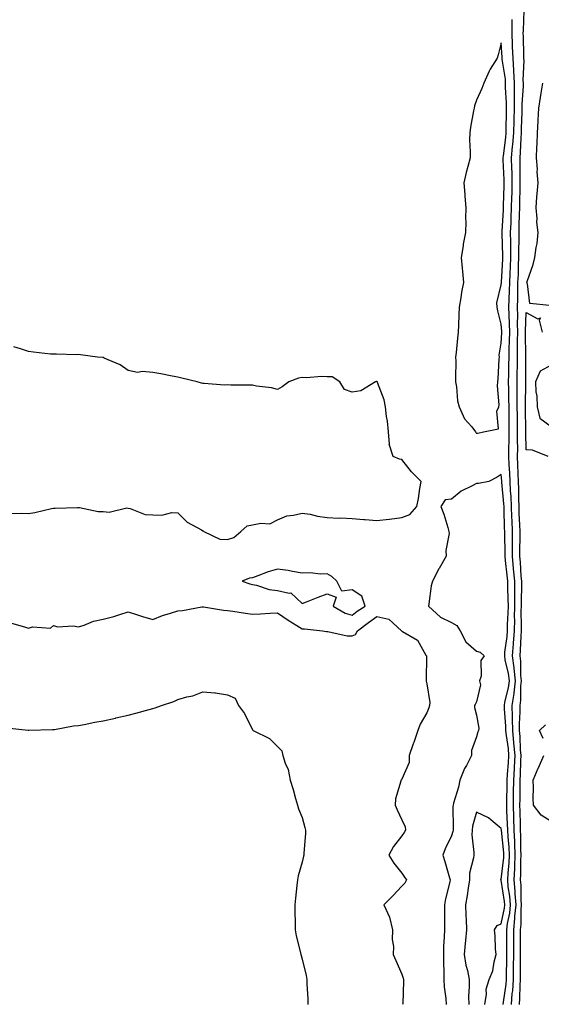
# Model space of a CAD drawing. Units: inches. Extents: x 910403 to 913043, y 7342778 to 7345418.
# Drawn here: x 912514 to 912724, y 7344602 to 7344997 of the extents above; entities that cross this region are included whole.
import ezdxf

# ---------------------------------------------------------------- set-up
doc = ezdxf.new("R2010")
doc.units = ezdxf.units.IN
doc.header["$MEASUREMENT"] = 0
doc.layers.add('Contour_91047342', color=7, linetype='Continuous', true_color=0x3f0537)

msp = doc.modelspace()

# ---------------------------------------------------------------- linework, layer by layer
at = {"layer": 'Contour_91047342'}
for points in [[(912715.34, 7344601.92, 3353), (912715.55, 7344604.42, 3353), (912715.6, 7344609.47, 3353), (912715.78, 7344611.92, 3353), (912715.8, 7344614.17, 3353), (912715.76, 7344619.63, 3353), (912715.78, 7344621.92, 3353), (912715.78, 7344624.19, 3353), (912715.79, 7344629.66, 3353), (912715.79, 7344631.92, 3353), (912716.02, 7344633.95, 3353), (912715.99, 7344639.86, 3353), (912716.18, 7344641.92, 3353), (912716.02, 7344643.95, 3353), (912715.96, 7344649.83, 3353), (912715.76, 7344651.92, 3353), (912715.89, 7344654.08, 3353), (912715.88, 7344659.75, 3353), (912715.98, 7344661.92, 3353), (912715.89, 7344664.08, 3353), (912715.92, 7344669.79, 3353), (912715.81, 7344671.92, 3353), (912715.74, 7344674.23, 3353), (912715.62, 7344679.49, 3353), (912715.53, 7344681.92, 3353), (912715.56, 7344684.41, 3353), (912715.57, 7344689.44, 3353), (912715.6, 7344691.92, 3353), (912715.74, 7344694.23, 3353), (912715.85, 7344699.72, 3353), (912715.96, 7344701.92, 3353), (912715.77, 7344704.2, 3353), (912715.64, 7344709.51, 3353), (912715.4, 7344711.92, 3353), (912715.36, 7344714.61, 3353), (912715.62, 7344719.49, 3353), (912715.58, 7344721.92, 3353), (912715.91, 7344724.06, 3353), (912715.87, 7344729.74, 3353), (912716.12, 7344731.92, 3353), (912715.89, 7344734.08, 3353), (912715.94, 7344739.81, 3353), (912715.64, 7344741.92, 3353), (912715.82, 7344744.15, 3353), (912715.98, 7344749.85, 3353), (912716.14, 7344751.92, 3353), (912716.17, 7344753.8, 3353), (912716.06, 7344759.93, 3353), (912716.1, 7344761.92, 3353), (912716.09, 7344763.88, 3353), (912716.26, 7344770.13, 3353), (912716.24, 7344771.92, 3353), (912716.07, 7344773.9, 3353), (912715.72, 7344779.59, 3353), (912715.51, 7344781.92, 3353), (912715.5, 7344784.47, 3353), (912715.57, 7344789.44, 3353), (912715.56, 7344791.92, 3353), (912715.47, 7344794.5, 3353), (912715.27, 7344799.14, 3353), (912715.18, 7344801.92, 3353), (912715.04, 7344804.93, 3353), (912715.05, 7344808.92, 3353), (912714.9, 7344811.92, 3353), (912714.77, 7344815.2, 3353), (912714.72, 7344818.59, 3353), (912714.59, 7344821.92, 3353), (912714.62, 7344825.35, 3353), (912714.57, 7344828.44, 3353), (912714.6, 7344831.92, 3353), (912714.56, 7344835.41, 3353), (912714.51, 7344838.38, 3353), (912714.48, 7344841.92, 3353), (912714.45, 7344845.52, 3353), (912714.47, 7344848.34, 3353), (912714.44, 7344851.92, 3353), (912714.48, 7344855.49, 3353), (912714.49, 7344858.36, 3353), (912714.52, 7344861.92, 3353), (912714.6, 7344865.37, 3353), (912714.57, 7344868.44, 3353), (912714.64, 7344871.92, 3353), (912714.57, 7344875.4, 3353), (912714.67, 7344878.54, 3353), (912714.59, 7344881.92, 3353), (912714.68, 7344885.29, 3353), (912714.66, 7344888.53, 3353), (912714.74, 7344891.92, 3353), (912714.89, 7344895.08, 3353), (912714.99, 7344898.86, 3353), (912715.13, 7344901.92, 3353), (912715.11, 7344904.86, 3353), (912715.18, 7344909.05, 3353), (912715.17, 7344911.92, 3353), (912715.27, 7344914.7, 3353), (912715.34, 7344919.21, 3353), (912715.44, 7344921.92, 3353), (912715.51, 7344924.46, 3353), (912715.59, 7344929.46, 3353), (912715.65, 7344931.92, 3353), (912715.6, 7344934.37, 3353), (912715.65, 7344939.52, 3353), (912715.6, 7344941.92, 3353), (912715.8, 7344944.17, 3353), (912715.99, 7344949.86, 3353), (912716.16, 7344951.92, 3353), (912716.2, 7344953.77, 3353), (912716.39, 7344960.26, 3353), (912716.43, 7344961.92, 3353), (912716.43, 7344963.54, 3353), (912716.91, 7344970.78, 3353), (912716.91, 7344971.92, 3353), (912716.85, 7344973.12, 3353), (912717.21, 7344981.08, 3353), (912717.15, 7344981.92, 3353), (912717.12, 7344982.85, 3353), (912716.94, 7344990.81, 3353), (912716.89, 7344991.92, 3353), (912716.92, 7344993.05, 3353), (912717.27, 7345001.14, 3353)], [(912712.09, 7344601.92, 3354), (912712.45, 7344606.32, 3354), (912712.61, 7344607.36, 3354), (912712.93, 7344611.92, 3354), (912712.99, 7344616.86, 3354), (912713, 7344616.97, 3354), (912713.05, 7344621.92, 3354), (912713.04, 7344626.91, 3354), (912713.04, 7344626.93, 3354), (912713.03, 7344631.92, 3354), (912713.54, 7344636.43, 3354), (912713.54, 7344637.41, 3354), (912713.95, 7344641.92, 3354), (912713.6, 7344646.37, 3354), (912713.59, 7344647.46, 3354), (912713.19, 7344651.92, 3354), (912713.44, 7344656.53, 3354), (912713.44, 7344657.31, 3354), (912713.67, 7344661.92, 3354), (912713.46, 7344666.51, 3354), (912713.46, 7344667.34, 3354), (912713.24, 7344671.92, 3354), (912713.06, 7344676.91, 3354), (912713.06, 7344676.93, 3354), (912712.88, 7344681.92, 3354), (912712.94, 7344686.81, 3354), (912712.95, 7344687.02, 3354), (912713.01, 7344691.92, 3354), (912713.28, 7344696.69, 3354), (912713.29, 7344697.16, 3354), (912713.55, 7344701.92, 3354), (912713.12, 7344706.85, 3354), (912713.12, 7344706.99, 3354), (912712.63, 7344711.92, 3354), (912712.58, 7344716.45, 3354), (912712.49, 7344717.48, 3354), (912712.42, 7344721.92, 3354), (912713.16, 7344726.81, 3354), (912713.15, 7344727.02, 3354), (912713.71, 7344731.92, 3354), (912713.2, 7344736.77, 3354), (912713.2, 7344737.07, 3354), (912712.52, 7344741.92, 3354), (912712.92, 7344746.79, 3354), (912712.95, 7344747.02, 3354), (912713.32, 7344751.92, 3354), (912713.42, 7344756.55, 3354), (912713.4, 7344757.27, 3354), (912713.49, 7344761.92, 3354), (912713.46, 7344766.51, 3354), (912713.47, 7344767.34, 3354), (912713.43, 7344771.92, 3354), (912713, 7344776.87, 3354), (912712.99, 7344776.98, 3354), (912712.53, 7344781.92, 3354), (912712.52, 7344786.39, 3354), (912712.5, 7344787.47, 3354), (912712.49, 7344791.92, 3354), (912712.34, 7344796.21, 3354), (912712.3, 7344797.67, 3354), (912712.16, 7344801.92, 3354), (912711.98, 7344805.85, 3354), (912711.75, 7344808.22, 3354), (912711.57, 7344811.92, 3354), (912711.43, 7344815.3, 3354), (912711.21, 7344818.76, 3354), (912711.09, 7344821.92, 3354), (912711.11, 7344824.98, 3354), (912711.23, 7344828.74, 3354), (912711.26, 7344831.92, 3354), (912711.22, 7344835.09, 3354), (912711.19, 7344838.78, 3354), (912711.15, 7344841.92, 3354), (912711.13, 7344845, 3354), (912711.02, 7344848.95, 3354), (912710.99, 7344851.92, 3354), (912711.03, 7344854.9, 3354), (912711.11, 7344858.86, 3354), (912711.14, 7344861.92, 3354), (912711.21, 7344865.08, 3354), (912711.38, 7344868.59, 3354), (912711.45, 7344871.92, 3354), (912711.38, 7344875.26, 3354), (912711.14, 7344878.83, 3354), (912711.07, 7344881.92, 3354), (912711.15, 7344885.02, 3354), (912711.34, 7344888.63, 3354), (912711.42, 7344891.92, 3354), (912711.59, 7344895.46, 3354), (912711.76, 7344898.21, 3354), (912711.92, 7344901.92, 3354), (912711.89, 7344905.76, 3354), (912711.82, 7344908.15, 3354), (912711.8, 7344911.92, 3354), (912711.94, 7344915.81, 3354), (912712.06, 7344917.91, 3354), (912712.2, 7344921.92, 3354), (912712.3, 7344926.17, 3354), (912712.35, 7344927.62, 3354), (912712.44, 7344931.92, 3354), (912712.36, 7344936.23, 3354), (912712.28, 7344937.69, 3354), (912712.2, 7344941.92, 3354), (912712.59, 7344946.46, 3354), (912712.7, 7344947.27, 3354), (912713.06, 7344951.92, 3354), (912713.19, 7344956.78, 3354), (912713.2, 7344957.07, 3354), (912713.31, 7344961.92, 3354), (912713.31, 7344966.66, 3354), (912713.35, 7344967.22, 3354), (912713.34, 7344971.92, 3354), (912713.09, 7344976.88, 3354), (912713.09, 7344976.96, 3354), (912712.79, 7344981.92, 3354), (912712.6, 7344986.47, 3354), (912712.54, 7344987.43, 3354), (912712.35, 7344991.92, 3354), (912712.46, 7344996.33, 3354), (912712.47, 7344997.5, 3354)], [(912727.37, 7344882.6, 3352), (912719.51, 7344883.38, 3352), (912718.6, 7344891.37, 3352), (912718.31, 7344891.92, 3352), (912718.42, 7344892.29, 3352), (912720.81, 7344899.16, 3352), (912721.51, 7344901.92, 3352), (912722.04, 7344905.91, 3352), (912722.39, 7344907.58, 3352), (912722.89, 7344911.92, 3352), (912722.26, 7344916.13, 3352), (912722.44, 7344917.53, 3352), (912722.04, 7344921.92, 3352), (912722.37, 7344926.24, 3352), (912722.5, 7344927.47, 3352), (912722.83, 7344931.92, 3352), (912722.47, 7344936.34, 3352), (912722.53, 7344937.44, 3352), (912722.25, 7344941.92, 3352), (912722.32, 7344946.19, 3352), (912722.5, 7344947.47, 3352), (912722.56, 7344951.92, 3352), (912722.84, 7344956.71, 3352), (912722.88, 7344957.09, 3352), (912723.15, 7344961.92, 3352), (912723.85, 7344966.12, 3352), (912724.07, 7344967.94, 3352), (912724.69, 7344971.92, 3352)], [(912726.86, 7344821.92, 3352), (912720.6, 7344824.47, 3352), (912718.05, 7344824.62, 3352), (912717.93, 7344831.8, 3352), (912717.93, 7344832.04, 3352), (912717.8, 7344841.67, 3352), (912717.8, 7344841.92, 3352), (912717.8, 7344842.17, 3352), (912717.88, 7344851.75, 3352), (912717.88, 7344852.09, 3352), (912717.9, 7344861.77, 3352), (912717.9, 7344861.92, 3352), (912717.91, 7344862.06, 3352), (912717.82, 7344871.69, 3352), (912717.83, 7344871.92, 3352), (912717.82, 7344872.15, 3352), (912718.05, 7344879.83, 3352), (912722.74, 7344877.23, 3352), (912723.79, 7344877.66, 3352), (912723.2, 7344876.77, 3352), (912724.4, 7344871.92, 3352)], [(912510.9, 7344799.07, 3355), (912515.35, 7344799.22, 3355), (912518.05, 7344799.13, 3355), (912520.54, 7344799.43, 3355), (912527.22, 7344801.09, 3355), (912528.05, 7344801.22, 3355), (912528.74, 7344801.23, 3355), (912537.67, 7344801.54, 3355), (912538.05, 7344801.55, 3355), (912538.46, 7344801.51, 3355), (912546.07, 7344799.94, 3355), (912548.05, 7344799.83, 3355), (912550.4, 7344799.57, 3355), (912557.5, 7344801.37, 3355), (912558.05, 7344801.24, 3355), (912558.83, 7344801.14, 3355), (912564.84, 7344798.71, 3355), (912568.05, 7344798.51, 3355), (912571.58, 7344798.39, 3355), (912575.65, 7344799.52, 3355), (912578.05, 7344799.35, 3355), (912581.75, 7344795.62, 3355), (912587.48, 7344792.49, 3355), (912588.05, 7344792.13, 3355), (912588.22, 7344792.09, 3355), (912588.46, 7344791.92, 3355), (912594.89, 7344788.76, 3355), (912598.05, 7344788.67, 3355), (912600.48, 7344789.49, 3355), (912603.33, 7344791.92, 3355), (912605.84, 7344794.13, 3355), (912608.05, 7344794.51, 3355), (912611.4, 7344795.27, 3355), (912615.04, 7344794.93, 3355), (912618.05, 7344796.59, 3355), (912621.82, 7344798.15, 3355), (912624.5, 7344798.37, 3355), (912628.05, 7344799.27, 3355), (912631.21, 7344798.76, 3355), (912634.12, 7344797.99, 3355), (912638.05, 7344797.48, 3355), (912642.7, 7344797.27, 3355), (912643.41, 7344797.28, 3355), (912648.05, 7344797.03, 3355), (912652.83, 7344796.7, 3355), (912653.3, 7344796.67, 3355), (912658.05, 7344796.34, 3355), (912662.99, 7344796.86, 3355), (912663.1, 7344796.87, 3355), (912668.05, 7344797.47, 3355), (912671.32, 7344798.65, 3355), (912674.08, 7344801.92, 3355), (912674.81, 7344805.16, 3355), (912675.26, 7344809.13, 3355), (912675.78, 7344811.92, 3355), (912672, 7344815.87, 3355), (912668.05, 7344820.84, 3355), (912667.1, 7344820.97, 3355), (912664.56, 7344821.92, 3355), (912663.02, 7344826.89, 3355), (912663.04, 7344826.93, 3355), (912662.7, 7344831.92, 3355), (912662.34, 7344836.21, 3355), (912661.96, 7344838.01, 3355), (912661.54, 7344841.92, 3355), (912660.93, 7344844.8, 3355), (912658.33, 7344851.64, 3355), (912658.21, 7344852.08, 3355), (912658.05, 7344852.12, 3355), (912657.86, 7344852.11, 3355), (912657.54, 7344851.92, 3355), (912651.55, 7344848.42, 3355), (912648.05, 7344847.82, 3355), (912645.08, 7344848.95, 3355), (912643.09, 7344851.92, 3355), (912640.09, 7344853.96, 3355), (912638.05, 7344853.94, 3355), (912635.9, 7344854.07, 3355), (912629.65, 7344853.52, 3355), (912628.05, 7344853.65, 3355), (912626.53, 7344853.44, 3355), (912622.67, 7344851.92, 3355), (912620.01, 7344849.96, 3355), (912618.05, 7344848.93, 3355), (912615.64, 7344849.51, 3355), (912609.71, 7344850.26, 3355), (912608.05, 7344850.59, 3355), (912606.76, 7344850.63, 3355), (912599.31, 7344850.66, 3355), (912598.05, 7344850.7, 3355), (912596.78, 7344850.65, 3355), (912588.66, 7344851.31, 3355), (912588.05, 7344851.29, 3355), (912587.54, 7344851.41, 3355), (912585.82, 7344851.92, 3355), (912579.6, 7344853.47, 3355), (912578.05, 7344853.78, 3355), (912575.77, 7344854.2, 3355), (912571.26, 7344855.13, 3355), (912568.05, 7344855.69, 3355), (912563.85, 7344856.12, 3355), (912561.8, 7344855.67, 3355), (912558.05, 7344856.51, 3355), (912554.88, 7344858.75, 3355), (912548.43, 7344861.54, 3355), (912548.05, 7344861.73, 3355), (912547.86, 7344861.73, 3355), (912545.8, 7344861.92, 3355), (912538.89, 7344862.76, 3355), (912538.05, 7344862.89, 3355), (912537.14, 7344862.83, 3355), (912529.23, 7344863.1, 3355), (912528.05, 7344863.02, 3355), (912526.83, 7344863.14, 3355), (912520.05, 7344863.92, 3355), (912518.05, 7344864.09, 3355), (912514.76, 7344865.21, 3355), (912512.15, 7344866.02, 3355)], [(912708.85, 7344601.92, 3355), (912708.91, 7344602.78, 3355), (912709.95, 7344610.02, 3355), (912710.09, 7344611.92, 3355), (912710.11, 7344613.98, 3355), (912710.29, 7344619.68, 3355), (912710.31, 7344621.92, 3355), (912710.31, 7344624.18, 3355), (912710.27, 7344629.7, 3355), (912710.27, 7344631.92, 3355), (912710.55, 7344634.42, 3355), (912711.42, 7344638.55, 3355), (912711.73, 7344641.92, 3355), (912711.46, 7344645.33, 3355), (912710.86, 7344649.11, 3355), (912710.6, 7344651.92, 3355), (912710.76, 7344654.63, 3355), (912711.19, 7344658.78, 3355), (912711.35, 7344661.92, 3355), (912711.21, 7344665.08, 3355), (912710.79, 7344669.18, 3355), (912710.66, 7344671.92, 3355), (912710.57, 7344674.44, 3355), (912710.31, 7344679.66, 3355), (912710.23, 7344681.92, 3355), (912710.26, 7344684.13, 3355), (912710.38, 7344689.59, 3355), (912710.42, 7344691.92, 3355), (912710.56, 7344694.43, 3355), (912710.97, 7344699, 3355), (912711.13, 7344701.92, 3355), (912710.89, 7344704.76, 3355), (912710.07, 7344709.9, 3355), (912709.87, 7344711.92, 3355), (912709.85, 7344713.72, 3355), (912709.28, 7344720.69, 3355), (912709.26, 7344721.92, 3355), (912709.47, 7344723.34, 3355), (912710.97, 7344729, 3355), (912711.31, 7344731.92, 3355), (912710.99, 7344734.86, 3355), (912709.62, 7344740.35, 3355), (912709.4, 7344741.92, 3355), (912709.52, 7344743.39, 3355), (912710.33, 7344749.64, 3355), (912710.5, 7344751.92, 3355), (912710.55, 7344754.42, 3355), (912710.83, 7344759.14, 3355), (912710.89, 7344761.92, 3355), (912710.86, 7344764.73, 3355), (912710.65, 7344769.32, 3355), (912710.62, 7344771.92, 3355), (912710.41, 7344774.28, 3355), (912709.71, 7344780.26, 3355), (912709.56, 7344781.92, 3355), (912709.55, 7344783.42, 3355), (912709.42, 7344790.55, 3355), (912709.41, 7344791.92, 3355), (912709.37, 7344793.24, 3355), (912709.18, 7344800.79, 3355), (912709.14, 7344801.92, 3355), (912709.09, 7344802.96, 3355), (912708.24, 7344811.73, 3355), (912708.23, 7344811.92, 3355), (912708.22, 7344812.09, 3355), (912708.05, 7344814.73, 3355), (912706.33, 7344813.64, 3355), (912703.03, 7344811.92, 3355), (912698.89, 7344811.08, 3355), (912698.05, 7344811.19, 3355), (912696.36, 7344810.23, 3355), (912691.92, 7344808.05, 3355), (912688.05, 7344804.89, 3355), (912685.41, 7344804.56, 3355), (912683.72, 7344801.92, 3355), (912684.95, 7344798.82, 3355), (912686.49, 7344793.48, 3355), (912687.01, 7344791.92, 3355), (912687.14, 7344791.01, 3355), (912685.69, 7344784.28, 3355), (912685.85, 7344781.92, 3355), (912683.02, 7344776.95, 3355), (912682.94, 7344776.81, 3355), (912680.32, 7344771.92, 3355), (912679.9, 7344770.07, 3355), (912678.89, 7344762.76, 3355), (912678.72, 7344761.92, 3355), (912683.59, 7344757.46, 3355), (912688.05, 7344755.37, 3355), (912690.23, 7344754.1, 3355), (912691.51, 7344751.92, 3355), (912693.73, 7344747.6, 3355), (912698.05, 7344743.8, 3355), (912699.49, 7344743.36, 3355), (912701.19, 7344741.92, 3355), (912699.87, 7344740.1, 3355), (912699.88, 7344733.75, 3355), (912699.33, 7344731.92, 3355), (912699.73, 7344730.24, 3355), (912698.05, 7344723.43, 3355), (912697.55, 7344722.42, 3355), (912697.3, 7344721.92, 3355), (912697.33, 7344721.2, 3355), (912698.05, 7344718.04, 3355), (912698.95, 7344712.82, 3355), (912698.84, 7344711.92, 3355), (912698.54, 7344711.43, 3355), (912698.05, 7344709.41, 3355), (912696.01, 7344703.96, 3355), (912696.12, 7344701.92, 3355), (912694.03, 7344697.9, 3355), (912693.31, 7344696.66, 3355), (912691.37, 7344691.92, 3355), (912690.77, 7344689.2, 3355), (912688.88, 7344682.76, 3355), (912688.68, 7344681.92, 3355), (912688.6, 7344681.37, 3355), (912688.73, 7344672.6, 3355), (912688.65, 7344671.92, 3355), (912688.61, 7344671.36, 3355), (912688.05, 7344669.57, 3355), (912685.53, 7344664.44, 3355), (912684.59, 7344661.92, 3355), (912685.38, 7344659.25, 3355), (912687.24, 7344652.73, 3355), (912687.47, 7344651.92, 3355), (912687.34, 7344651.21, 3355), (912685.64, 7344644.33, 3355), (912685.24, 7344641.92, 3355), (912685.22, 7344639.09, 3355), (912685.22, 7344634.75, 3355), (912685.2, 7344631.92, 3355), (912685.13, 7344629.01, 3355), (912684.83, 7344625.14, 3355), (912684.77, 7344621.92, 3355), (912684.77, 7344618.64, 3355), (912684.93, 7344615.04, 3355), (912684.93, 7344611.92, 3355), (912685.08, 7344608.95, 3355), (912685.75, 7344604.22, 3355), (912685.89, 7344601.92, 3355)], [(912511.23, 7344755.1, 3354), (912516.38, 7344753.59, 3354), (912518.05, 7344753.06, 3354), (912519.66, 7344753.53, 3354), (912526.88, 7344753.09, 3354), (912528.05, 7344754.08, 3354), (912529.65, 7344753.52, 3354), (912536.04, 7344753.93, 3354), (912538.05, 7344753.56, 3354), (912540.37, 7344754.24, 3354), (912544.18, 7344755.79, 3354), (912548.05, 7344756.63, 3354), (912552.27, 7344757.7, 3354), (912554.7, 7344758.57, 3354), (912558.05, 7344759.58, 3354), (912561.45, 7344758.52, 3354), (912563.88, 7344757.75, 3354), (912568.05, 7344756.47, 3354), (912571.91, 7344758.06, 3354), (912575.13, 7344759.01, 3354), (912578.05, 7344760.02, 3354), (912579.85, 7344760.12, 3354), (912587.74, 7344761.61, 3354), (912588.05, 7344761.63, 3354), (912588.36, 7344761.61, 3354), (912596.35, 7344760.22, 3354), (912598.05, 7344760.14, 3354), (912600.13, 7344759.84, 3354), (912605.21, 7344759.08, 3354), (912608.05, 7344758.69, 3354), (912611.2, 7344758.77, 3354), (912615.18, 7344759.05, 3354), (912618.05, 7344759.14, 3354), (912622.36, 7344756.23, 3354), (912625.81, 7344754.16, 3354), (912628.05, 7344752.78, 3354), (912628.91, 7344752.78, 3354), (912636.21, 7344751.92, 3354), (912637.82, 7344751.69, 3354), (912638.05, 7344751.66, 3354), (912638.32, 7344751.65, 3354), (912646.11, 7344749.98, 3354), (912648.05, 7344749.94, 3354), (912649.5, 7344750.47, 3354), (912650.25, 7344751.92, 3354), (912654.61, 7344755.36, 3354), (912658.05, 7344757.69, 3354), (912662.84, 7344756.71, 3354), (912667.99, 7344751.92, 3354), (912668, 7344751.87, 3354), (912668.05, 7344751.83, 3354), (912668.34, 7344751.63, 3354), (912674.38, 7344748.25, 3354), (912677.72, 7344742.25, 3354), (912677.95, 7344741.92, 3354), (912677.95, 7344741.82, 3354), (912677.88, 7344732.09, 3354), (912677.88, 7344731.92, 3354), (912677.88, 7344731.75, 3354), (912678.05, 7344730.73, 3354), (912679.33, 7344723.2, 3354), (912679.17, 7344721.92, 3354), (912678.95, 7344721.02, 3354), (912678.05, 7344719.01, 3354), (912675.49, 7344714.48, 3354), (912674.46, 7344711.92, 3354), (912672.89, 7344707.08, 3354), (912672.68, 7344706.55, 3354), (912671.02, 7344701.92, 3354), (912670.95, 7344699.02, 3354), (912668.05, 7344692.32, 3354), (912667.88, 7344692.09, 3354), (912667.72, 7344691.92, 3354), (912667.7, 7344691.57, 3354), (912665.48, 7344684.49, 3354), (912665.39, 7344681.92, 3354), (912666.17, 7344680.04, 3354), (912668.05, 7344676.06, 3354), (912669.41, 7344673.28, 3354), (912669.55, 7344671.92, 3354), (912668.97, 7344671, 3354), (912668.05, 7344669.68, 3354), (912664.68, 7344665.29, 3354), (912662.9, 7344661.92, 3354), (912664.8, 7344658.67, 3354), (912668.05, 7344654.59, 3354), (912669.18, 7344653.05, 3354), (912669.92, 7344651.92, 3354), (912669.31, 7344650.66, 3354), (912668.05, 7344649.37, 3354), (912664.4, 7344645.57, 3354), (912660.85, 7344641.92, 3354), (912663.05, 7344636.92, 3354), (912664.28, 7344631.92, 3354), (912664.14, 7344628.01, 3354), (912664.76, 7344625.21, 3354), (912664.56, 7344621.92, 3354), (912665.71, 7344619.58, 3354), (912668.05, 7344614.1, 3354), (912668.64, 7344612.51, 3354), (912668.7, 7344611.92, 3354), (912668.67, 7344611.3, 3354), (912668.4, 7344602.27, 3354), (912668.39, 7344601.92, 3354)], [(912509.15, 7344713.02, 3353), (912517.9, 7344712.07, 3353), (912518.05, 7344712.04, 3353), (912518.18, 7344712.05, 3353), (912527.64, 7344712.33, 3353), (912528.05, 7344712.36, 3353), (912528.52, 7344712.39, 3353), (912536.16, 7344713.81, 3353), (912538.05, 7344713.89, 3353), (912540.42, 7344714.29, 3353), (912544.7, 7344715.27, 3353), (912548.05, 7344715.78, 3353), (912553.03, 7344716.94, 3353), (912553.08, 7344716.95, 3353), (912558.05, 7344718.1, 3353), (912561.11, 7344718.86, 3353), (912566.55, 7344720.42, 3353), (912568.05, 7344720.82, 3353), (912568.96, 7344721.01, 3353), (912571.49, 7344721.92, 3353), (912576.39, 7344723.58, 3353), (912578.05, 7344724.44, 3353), (912581.59, 7344725.46, 3353), (912584.09, 7344725.88, 3353), (912588.05, 7344727.45, 3353), (912592.96, 7344727.01, 3353), (912593.16, 7344727.03, 3353), (912598.05, 7344726.3, 3353), (912601.11, 7344724.98, 3353), (912602.37, 7344721.92, 3353), (912604.84, 7344718.71, 3353), (912608.05, 7344712.19, 3353), (912608.22, 7344712.09, 3353), (912608.36, 7344711.92, 3353), (912614.81, 7344708.68, 3353), (912618.05, 7344705.54, 3353), (912619.87, 7344703.74, 3353), (912620.24, 7344701.92, 3353), (912621.17, 7344698.8, 3353), (912622.37, 7344696.24, 3353), (912623.16, 7344691.92, 3353), (912624.37, 7344688.24, 3353), (912625.34, 7344684.63, 3353), (912626.15, 7344681.92, 3353), (912626.59, 7344680.46, 3353), (912628.05, 7344676.94, 3353), (912629.09, 7344672.96, 3353), (912629.4, 7344671.92, 3353), (912629.34, 7344670.63, 3353), (912628.68, 7344662.55, 3353), (912628.65, 7344661.92, 3353), (912628.57, 7344661.4, 3353), (912628.05, 7344659.05, 3353), (912626.41, 7344653.56, 3353), (912626.07, 7344651.92, 3353), (912625.83, 7344649.7, 3353), (912625.39, 7344644.58, 3353), (912625.08, 7344641.92, 3353), (912625.07, 7344638.94, 3353), (912625.2, 7344634.77, 3353), (912625.2, 7344631.92, 3353), (912625.6, 7344629.47, 3353), (912627.38, 7344622.59, 3353), (912627.51, 7344621.92, 3353), (912627.62, 7344621.49, 3353), (912628.05, 7344620.09, 3353), (912629.64, 7344613.51, 3353), (912629.88, 7344611.92, 3353), (912629.86, 7344610.11, 3353), (912630.31, 7344604.18, 3353), (912630.3, 7344601.92, 3353)], [(912724.81, 7344708.68, 3352), (912723.35, 7344711.92, 3352), (912725.76, 7344714.21, 3352)], [(912728.05, 7344675.35, 3352), (912724.06, 7344677.93, 3352), (912720.92, 7344681.92, 3352), (912720.81, 7344684.68, 3352), (912720.98, 7344688.99, 3352), (912720.88, 7344691.92, 3352), (912722.88, 7344696.75, 3352), (912722.98, 7344696.99, 3352), (912725.1, 7344701.92, 3352)], [(912701.39, 7344601.92, 3356), (912702.1, 7344605.97, 3356), (912701.91, 7344608.06, 3356), (912703.2, 7344611.92, 3356), (912704.58, 7344615.39, 3356), (912705.15, 7344619.02, 3356), (912705.96, 7344621.92, 3356), (912705.73, 7344624.24, 3356), (912705.57, 7344629.44, 3356), (912705.28, 7344631.92, 3356), (912706.37, 7344633.6, 3356), (912708.05, 7344634.23, 3356), (912709.38, 7344640.59, 3356), (912709.5, 7344641.92, 3356), (912709.39, 7344643.26, 3356), (912708.05, 7344651.77, 3356), (912707.93, 7344651.8, 3356), (912707.8, 7344651.92, 3356), (912707.84, 7344652.13, 3356), (912708.05, 7344652.14, 3356), (912708.99, 7344660.98, 3356), (912709.04, 7344661.92, 3356), (912708.99, 7344662.86, 3356), (912708.08, 7344671.89, 3356), (912708.08, 7344671.92, 3356), (912708.08, 7344671.95, 3356), (912708.05, 7344672.54, 3356), (912704.76, 7344675.21, 3356), (912702.92, 7344676.79, 3356), (912698.05, 7344679.15, 3356), (912696.48, 7344673.49, 3356), (912696.29, 7344671.92, 3356), (912696.15, 7344670.02, 3356), (912697.06, 7344662.91, 3356), (912696.94, 7344661.92, 3356), (912696.89, 7344660.76, 3356), (912695.28, 7344654.69, 3356), (912695.2, 7344651.92, 3356), (912694.69, 7344648.56, 3356), (912694.26, 7344645.71, 3356), (912693.68, 7344641.92, 3356), (912693.8, 7344637.67, 3356), (912693.9, 7344636.07, 3356), (912694.02, 7344631.92, 3356), (912693.65, 7344627.52, 3356), (912693.53, 7344626.44, 3356), (912693.16, 7344621.92, 3356), (912693.79, 7344617.66, 3356), (912694.42, 7344615.55, 3356), (912695.12, 7344611.92, 3356), (912695.17, 7344609.04, 3356), (912694.89, 7344605.08, 3356), (912694.94, 7344601.92, 3356)]]:
    msp.add_polyline3d(points, dxfattribs=at)
for points in [[(912698.05, 7344831.39, 3355), (912698.67, 7344831.3, 3355), (912700.83, 7344831.92, 3355), (912706.86, 7344833.11, 3355), (912706.29, 7344840.16, 3355), (912707.02, 7344841.92, 3355), (912707.19, 7344842.78, 3355), (912706.49, 7344850.36, 3355), (912706.68, 7344851.92, 3355), (912706.76, 7344853.21, 3355), (912707.2, 7344861.07, 3355), (912707.25, 7344861.92, 3355), (912707.23, 7344862.74, 3355), (912708.05, 7344867.56, 3355), (912708.26, 7344871.71, 3355), (912708.26, 7344871.92, 3355), (912708.26, 7344872.13, 3355), (912708.05, 7344875.08, 3355), (912706.62, 7344880.49, 3355), (912706.41, 7344881.92, 3355), (912706.29, 7344883.68, 3355), (912708.05, 7344890.96, 3355), (912708.1, 7344891.87, 3355), (912708.1, 7344891.92, 3355), (912708.1, 7344891.97, 3355), (912708.68, 7344901.29, 3355), (912708.7, 7344901.92, 3355), (912708.7, 7344902.57, 3355), (912708.43, 7344911.54, 3355), (912708.42, 7344911.92, 3355), (912708.44, 7344912.31, 3355), (912708.93, 7344921.04, 3355), (912708.96, 7344921.92, 3355), (912708.98, 7344922.85, 3355), (912709.22, 7344930.75, 3355), (912709.25, 7344931.92, 3355), (912709.22, 7344933.09, 3355), (912708.81, 7344941.16, 3355), (912708.79, 7344941.92, 3355), (912708.86, 7344942.73, 3355), (912709.84, 7344950.13, 3355), (912709.98, 7344951.92, 3355), (912710.03, 7344953.9, 3355), (912710.14, 7344959.83, 3355), (912710.19, 7344961.92, 3355), (912710.19, 7344964.06, 3355), (912709.77, 7344970.2, 3355), (912709.77, 7344971.92, 3355), (912709.69, 7344973.56, 3355), (912708.44, 7344981.53, 3355), (912708.42, 7344981.92, 3355), (912708.4, 7344982.27, 3355), (912708.05, 7344988.14, 3355), (912706.72, 7344983.25, 3355), (912706.34, 7344981.92, 3355), (912703.62, 7344977.49, 3355), (912703.16, 7344976.81, 3355), (912701.02, 7344971.92, 3355), (912700.22, 7344969.75, 3355), (912698.05, 7344965.05, 3355), (912697.21, 7344962.76, 3355), (912697.08, 7344961.92, 3355), (912696.93, 7344960.8, 3355), (912695.66, 7344954.31, 3355), (912695.39, 7344951.92, 3355), (912695.27, 7344949.14, 3355), (912695.59, 7344944.38, 3355), (912695.46, 7344941.92, 3355), (912694.62, 7344938.49, 3355), (912693.93, 7344936.04, 3355), (912693.03, 7344931.92, 3355), (912693.32, 7344927.19, 3355), (912693.41, 7344926.56, 3355), (912693.73, 7344921.92, 3355), (912693.67, 7344917.54, 3355), (912693.79, 7344916.18, 3355), (912693.7, 7344911.92, 3355), (912692.71, 7344907.26, 3355), (912692.69, 7344906.56, 3355), (912691.97, 7344901.92, 3355), (912692.34, 7344897.63, 3355), (912692.42, 7344896.29, 3355), (912692.83, 7344891.92, 3355), (912692.01, 7344887.96, 3355), (912691.8, 7344885.67, 3355), (912691.16, 7344881.92, 3355), (912691.03, 7344878.94, 3355), (912690.88, 7344874.75, 3355), (912690.76, 7344871.92, 3355), (912690.43, 7344869.54, 3355), (912689.92, 7344863.79, 3355), (912689.67, 7344861.92, 3355), (912689.71, 7344860.26, 3355), (912689.65, 7344853.52, 3355), (912689.69, 7344851.92, 3355), (912690.07, 7344849.9, 3355), (912690.5, 7344844.37, 3355), (912691.1, 7344841.92, 3355), (912693.25, 7344837.12, 3355), (912696.13, 7344833.84, 3355), (912697.72, 7344831.92, 3355), (912697.79, 7344831.66, 3355)], [(912728.05, 7344834.06, 3352), (912732.05, 7344837.92, 3352), (912734.27, 7344841.92, 3352), (912732.05, 7344845.92, 3352), (912731.95, 7344848.02, 3352), (912730.85, 7344851.92, 3352), (912730.62, 7344854.49, 3352), (912728.05, 7344858.67, 3352), (912723.68, 7344856.29, 3352), (912721.73, 7344851.92, 3352), (912721.98, 7344847.99, 3352), (912722.31, 7344846.18, 3352), (912722.51, 7344841.92, 3352), (912723.54, 7344837.41, 3352)], [(912648.05, 7344758.19, 3355), (912650.15, 7344759.82, 3355), (912653.38, 7344761.92, 3355), (912651.96, 7344765.83, 3355), (912648.05, 7344768.49, 3355), (912644.01, 7344767.88, 3355), (912641.97, 7344771.92, 3355), (912639.86, 7344773.73, 3355), (912638.05, 7344774.8, 3355), (912635.29, 7344774.68, 3355), (912631.39, 7344775.26, 3355), (912628.05, 7344775.17, 3355), (912624.18, 7344775.79, 3355), (912622.32, 7344776.19, 3355), (912618.05, 7344776.79, 3355), (912614.29, 7344775.68, 3355), (912610.17, 7344774.04, 3355), (912608.05, 7344773.31, 3355), (912606.82, 7344773.15, 3355), (912603.87, 7344771.92, 3355), (912606.96, 7344770.83, 3355), (912608.05, 7344770.54, 3355), (912609.71, 7344770.26, 3355), (912614.7, 7344768.57, 3355), (912618.05, 7344768.19, 3355), (912622.84, 7344767.13, 3355), (912623.39, 7344767.26, 3355), (912628.05, 7344763, 3355), (912629.78, 7344763.65, 3355), (912634.48, 7344765.49, 3355), (912638.05, 7344766.76, 3355), (912641.63, 7344765.5, 3355), (912640.45, 7344761.92, 3355), (912645.25, 7344759.12, 3355)]]:
    msp.add_polyline3d(points, close=True, dxfattribs=at)

doc.saveas('drawing.dxf')
